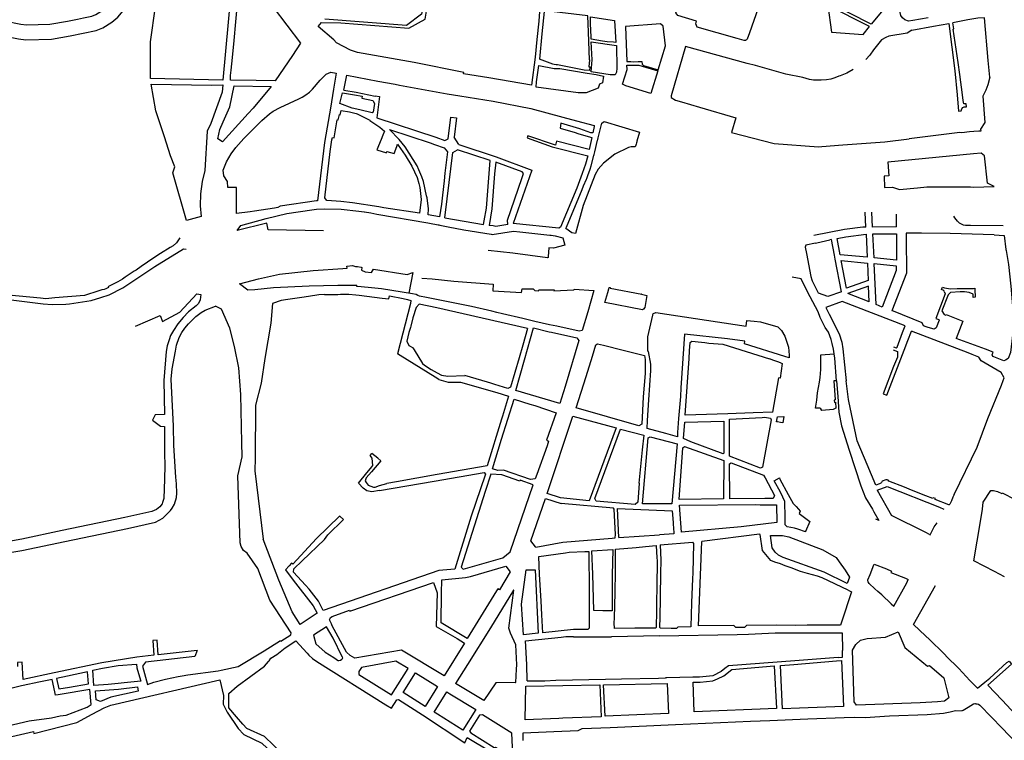
# Model space of a CAD drawing. Units: inches. Extents: x 1175780 to 1197587, y 345821 to 361998.
# Drawn here: x 1187732 to 1190363, y 352706 to 354632 of the extents above; entities that cross this region are included whole.
import ezdxf

# ---------------------------------------------------------------- set-up
doc = ezdxf.new("R2010")
doc.units = ezdxf.units.IN
doc.header["$MEASUREMENT"] = 0

msp = doc.modelspace()

# ---------------------------------------------------------------- linework, layer by layer
for points in [[(1189759.4, 354981.4), (1189754.8, 354884.7), (1189753.6, 354859.7), (1189751.8, 354803.3), (1189739.3, 354759.8), (1189682.5, 354596.9), (1189675.9, 354579.7), (1189674.5, 354578.1), (1189673, 354577), (1189671.9, 354576.6), (1189670.3, 354576.4), (1189668.4, 354576.8), (1189649.5, 354582.1), (1189542.9, 354612.1), (1189538.9, 354620.7), (1189541, 354627.9), (1189491.4, 354643.3), (1189486.1, 354650.1), (1189486.8, 354653.3), (1189462.7, 354680.9), (1189420.8, 354732.4), (1189418.9, 354730.9), (1189412.7, 354734.4), (1189273.9, 354905.3)], [(1190020.5, 354818.4), (1190108.9, 354746.1), (1190090, 354718.7), (1190007.8, 354620.1), (1189890.4, 354679.4), (1189885.8, 354711.4), (1189885.7, 354730.5), (1189889.5, 354746.2), (1189905.7, 354788.3), (1189935.5, 354783.8), (1189946, 354784), (1189953.4, 354796.1), (1189973.1, 354811.2), (1189999.5, 354845.5), (1190024.6, 354823.5), (1190020.5, 354818.4)], [(1187581.7, 354609.8), (1187729.2, 354580.8), (1187749, 354578.6), (1187817.2, 354580.2), (1187867.2, 354589), (1187937.1, 354602.8), (1187954.7, 354610.5), (1187978.3, 354625.2), (1187994.8, 354638.7), (1188018.9, 354667.2), (1188035.5, 354689.9), (1188091.8, 354762.4), (1188100.5, 354775.5), (1188111.6, 354792.3)], [(1187647.3, 354637.7), (1187735.2, 354620.3), (1187750.7, 354618.7), (1187813.2, 354620.1), (1187859.9, 354628.3), (1187887.2, 354633.7), (1187903.4, 354636.9), (1187925.1, 354641.2), (1187935.8, 354645.9), (1187954.9, 354657.8), (1187966.6, 354667.4), (1187987.4, 354691.9), (1187998.4, 354706.9), (1188005.4, 354716.4), (1188023.4, 354745.5), (1188024.7, 354766.3), (1188012, 354787.1)], [(1188611.2, 354781.5), (1188724.6, 354790), (1188772.6, 354788.8), (1188816, 354691.1), (1188806.5, 354646.7), (1188765.7, 354616.6), (1188547.5, 354633.2)], [(1190160.1, 354636.7), (1190118.6, 354629.4), (1190107.6, 354628), (1190097.8, 354631.2), (1190091, 354636.7), (1190087, 354643.3), (1190084.7, 354651.2), (1190085.1, 354656.3), (1190087.9, 354663.7), (1190107.2, 354707.6), (1190157.8, 354785.8)], [(1188275.4, 354470.5), (1188081.7, 354474.5), (1188082.1, 354573.2), (1188095, 354667.7), (1188151, 354768.1)], [(1188213.9, 354733.6), (1188296.4, 354704.1), (1188275.4, 354470.5)], [(1188414.7, 354468.5), (1188364, 354469.6), (1188296.2, 354470.1), (1188296.2, 354482.5), (1188297.9, 354497.5), (1188301.4, 354530.9), (1188305.7, 354576), (1188310.4, 354626.2), (1188315.7, 354684.6), (1188316.1, 354688), (1188324.7, 354694.6), (1188397.2, 354671.7), (1188409.6, 354665.5), (1188483.1, 354568.9), (1188461.7, 354536.7), (1188414.7, 354468.5)], [(1188530.3, 354613.5), (1188538.7, 354624.4), (1188590.9, 354623.4), (1188772.4, 354609.7), (1188815.8, 354633.1), (1188825.6, 354692.7), (1188954.9, 354687.5), (1188997.9, 354679.7), (1189008.1, 354677.9), (1189083.9, 354666), (1189121.6, 354659.5), (1189121.3, 354654.2), (1189119.3, 354628.1), (1189114.1, 354579), (1189110, 354531.9)], [(1189254.6, 354524.9), (1189252.2, 354598.4), (1189250.3, 354642.1), (1189138.1, 354655.6), (1189133.9, 354653.9), (1189127.9, 354594.2), (1189121.5, 354526.8)], [(1189986.2, 354592.5), (1190002.8, 354613.7), (1189891.7, 354669.7), (1189901.8, 354599), (1189986.2, 354592.5)], [(1189257.9, 354639.2), (1189321.8, 354630.2), (1189325, 354571), (1189319.2, 354571.7), (1189302.1, 354573), (1189290.1, 354574.9), (1189259.5, 354579.7), (1189259.3, 354585.7), (1189257.9, 354621.8), (1189257.9, 354631), (1189257.9, 354633.6), (1189257.9, 354637.7), (1189257.9, 354639.2)], [(1190265.7, 354631.2), (1190225.7, 354623.5)], [(1190324.9, 354478.7), (1190320.3, 354523.3), (1190310.2, 354636.9), (1190292.7, 354635.9), (1190265.7, 354631.2)], [(1188786.9, 354517.4), (1188756.6, 354522.8), (1188634.8, 354544.2), (1188616.3, 354550.3), (1188578.9, 354570.3), (1188571.7, 354578.6), (1188530.3, 354613.5)], [(1189398.9, 354509.9), (1189438.6, 354498.1), (1189458.2, 354561.8), (1189452.3, 354614.3), (1189444.5, 354621.3), (1189350.9, 354613.4), (1189354.8, 354520.3), (1189365.3, 354520.4), (1189373.2, 354519.7), (1189385.2, 354520.4), (1189394.6, 354520.3), (1189395.7, 354513.4), (1189398.9, 354509.9)], [(1190116.6, 354604), (1190104.1, 354596.1), (1190055.1, 354587.7), (1190047.2, 354584.5), (1190035.6, 354577.8), (1190013.9, 354551.5), (1190004.2, 354537.1), (1189993.4, 354525.5)], [(1190116.6, 354604), (1190174.6, 354614.4), (1190214.9, 354621.5)], [(1190214.9, 354621.5), (1190231, 354495.4), (1190237.3, 354430.8), (1190240.9, 354387.2)], [(1190240.9, 354387.2), (1190248.3, 354388.2), (1190249.8, 354393.8), (1190252.9, 354397), (1190256.5, 354398.8), (1190262, 354399.4), (1190261.7, 354407), (1190255.3, 354406.7), (1190253.8, 354415.7), (1190251.3, 354431.3), (1190245, 354485.3), (1190239.9, 354517.3), (1190226.4, 354607), (1190228.1, 354607.4), (1190225.7, 354623.5)], [(1189259.1, 354492.2), (1189261.9, 354524.3), (1189259.5, 354572.4)], [(1189259.5, 354572.4), (1189326.8, 354562.7), (1189328.2, 354502.8), (1189326.9, 354491.5), (1189323.6, 354484.3), (1189309.9, 354484.9), (1189259.1, 354492.2)], [(1189959.5, 354498.5), (1189942.7, 354488.9), (1189925.1, 354481.7), (1189921.7, 354480.8), (1189910.9, 354476.7), (1189900.3, 354473.1), (1189888, 354471.3), (1189874.2, 354470.6), (1189863.6, 354470.3), (1189853.2, 354470.7), (1189843.2, 354471.8), (1189825.2, 354477.1), (1189779.3, 354486.7), (1189698.6, 354509.3), (1189676.4, 354515.1), (1189511.6, 354560.5), (1189472.8, 354428.7), (1189473.6, 354424.2), (1189484.4, 354416.5), (1189500.9, 354412.2), (1189548.6, 354398.1), (1189645.6, 354369.4), (1189634.9, 354330.8), (1189748.9, 354301.1), (1189867.3, 354292.2), (1189875.4, 354292.8), (1189932.1, 354297.2), (1189957.2, 354299.5)], [(1189110, 354531.9), (1189099.7, 354456.7)], [(1189254.6, 354524.9), (1189253, 354506.1), (1189256, 354505.8), (1189255.9, 354504.8), (1189255.2, 354496.1), (1189241.2, 354497.3), (1189169.9, 354511.2), (1189165.7, 354511.5), (1189160.8, 354512.2), (1189157.2, 354513), (1189121.5, 354526.8)], [(1189099.7, 354456.7), (1188985.9, 354476.3), (1188918.7, 354487.3), (1188919, 354490.5), (1188786.9, 354517.4)], [(1189224.5, 354436.8), (1189112.9, 354451.9), (1189113.4, 354465.6), (1189119.5, 354509.4), (1189160.6, 354501.7), (1189175.7, 354501.8), (1189248.5, 354488.9), (1189273, 354485.1)], [(1189343.6, 354459.5), (1189355.7, 354498.7), (1189355.2, 354510.3), (1189387.2, 354510.3), (1189437.7, 354495.2), (1189419.2, 354435), (1189352.4, 354455.3), (1189343.6, 354459.5)], [(1188528.5, 354148.1), (1188525.4, 354147.5), (1188428.7, 354133.9), (1188421.9, 354129.8), (1188413.5, 354128.1), (1188360.3, 354120.6), (1188348.4, 354118.4), (1188311.8, 354114.3), (1188311.4, 354183.4), (1188288.3, 354183.3), (1188287.8, 354199.2), (1188277.9, 354214.8), (1188276.3, 354229.6), (1188284.8, 354252.3), (1188297.8, 354273.8), (1188309.7, 354290.1), (1188331.4, 354314.3), (1188379.1, 354362.7), (1188400, 354380), (1188410.2, 354387.4), (1188428.3, 354397.1), (1188478.4, 354420.7), (1188487.2, 354425.2), (1188497.5, 354431.3), (1188507.2, 354438.6), (1188513.7, 354445.2), (1188514.6, 354446.4), (1188535.5, 354470.7), (1188551.8, 354486), (1188564, 354491.7), (1188578, 354488.8), (1188575.4, 354473.2), (1188571, 354446.6), (1188562.7, 354395.2), (1188554.1, 354344.4), (1188546.8, 354303.9), (1188528.5, 354148.1)], [(1188598.3, 354444), (1188606.9, 354483.4), (1188689.3, 354467.8), (1188736.1, 354459.6), (1188747.4, 354457), (1188845, 354438.8), (1188874.6, 354433.7)], [(1189273, 354485.1), (1189292.4, 354481), (1189289.5, 354463), (1189281.9, 354459.6), (1189278, 354449.3), (1189245.8, 354436.5), (1189224.5, 354436.8)], [(1190324.9, 354478.7), (1190324.9, 354478.7), (1190319.5, 354457.6), (1190314.2, 354443.7), (1190306, 354427.7), (1190311.8, 354357.6), (1190299.8, 354339.1), (1190300.5, 354334.4)], [(1188178.6, 354095), (1188142, 354222.3), (1188147, 354239), (1188135.2, 354268.2), (1188119.1, 354318.9), (1188096.1, 354388.1), (1188083.6, 354460.1), (1188246, 354457.3), (1188274.9, 354458.2)], [(1188274.9, 354458.2), (1188273.8, 354438.4), (1188242.8, 354354.8), (1188233.2, 354334), (1188227.2, 354229.3), (1188219.7, 354199.3), (1188215.3, 354166.2), (1188214.8, 354134.6), (1188217.6, 354105.7), (1188178.6, 354095)], [(1188267.4, 354338.7), (1188276.2, 354359.1), (1188294.1, 354399.4), (1188305.8, 354455.4), (1188404.4, 354453.4), (1188356.2, 354395.9), (1188343.3, 354380.9), (1188274.2, 354305.6), (1188261.7, 354313.3), (1188267.4, 354338.7)], [(1188598.3, 354444), (1188631.5, 354438.2), (1188682.4, 354428), (1188682.5, 354428.9), (1188694.1, 354427), (1188686.4, 354369.6), (1188844.8, 354318.2), (1188844.7, 354317.6), (1188868.9, 354309.5), (1188877.7, 354314), (1188884.7, 354371.6), (1188899.7, 354369.4), (1188893.4, 354317.8)], [(1188620.9, 354395.6), (1188587.7, 354408), (1188594.8, 354436.1)], [(1188594.8, 354436.1), (1188627.2, 354430.9), (1188647.9, 354427.5), (1188646.9, 354421.9), (1188676, 354416.3)], [(1188676, 354416.3), (1188680.4, 354408.2), (1188677.2, 354385.1), (1188674.2, 354383.2), (1188641.3, 354390.7), (1188620.9, 354395.6)], [(1188874.6, 354433.7), (1188908.4, 354428.5), (1188997.7, 354414.5), (1189098, 354394.6), (1189183.5, 354371.5), (1189220.1, 354361.9), (1189267.9, 354348.8), (1189267.4, 354346.8)], [(1188568.2, 354316.9), (1188572.7, 354316.2), (1188581.1, 354364.4), (1188583.6, 354364.1), (1188586.8, 354378.5), (1188589.2, 354378.1), (1188591.6, 354389.4), (1188614.1, 354385.5)], [(1188614.1, 354385.5), (1188631.5, 354381.5), (1188633.9, 354380.4), (1188667.9, 354363.4), (1188667.9, 354363), (1188689.4, 354348.6)], [(1188689.4, 354348.6), (1188694.8, 354345), (1188707.1, 354334.3), (1188703.1, 354323), (1188698.4, 354312), (1188687.2, 354284.5), (1188712.6, 354276.4), (1188713.8, 354280), (1188732.9, 354274.2), (1188739.9, 354293.3), (1188742, 354299.2)], [(1188720.2, 354338.7), (1188829.6, 354303.2), (1188840.8, 354298.6), (1188866.9, 354289.2)], [(1188823.7, 354110.4), (1188824.8, 354126.6), (1188821.1, 354155.7), (1188819.4, 354161.6), (1188811.5, 354199.7), (1188806.6, 354211.9), (1188799.2, 354230.3), (1188794.7, 354241.6), (1188762.2, 354292.4), (1188746.2, 354312.2), (1188720.2, 354338.7)], [(1189267.4, 354346.8), (1189263.7, 354329.6), (1189258.8, 354329.3), (1189229, 354340), (1189178.4, 354355.7), (1189176.7, 354342.3), (1189216.4, 354330.4), (1189223.6, 354328.1), (1189257.6, 354317.7), (1189260.9, 354317)], [(1189239.4, 354187.7), (1189246.7, 354206), (1189247.5, 354207.8), (1189250.7, 354215.8), (1189256.7, 354232.7), (1189259.7, 354241), (1189266.9, 354269), (1189267.6, 354271.9), (1189268.3, 354275), (1189269.3, 354278.8), (1189276.8, 354310.1), (1189277.3, 354312.1), (1189278.2, 354315.9), (1189286.2, 354347.9), (1189288.2, 354355.8), (1189294.3, 354359.5), (1189388.8, 354331.8), (1189381.9, 354307.6), (1189381.2, 354305.4), (1189380.4, 354302.5), (1189379.4, 354299), (1189378, 354294.2)], [(1190300.5, 354334.4), (1190295.1, 354333.8), (1190282.4, 354333.4), (1190270.4, 354332.1)], [(1188800.7, 354114.6), (1188705.9, 354129.3), (1188692.4, 354131.7), (1188621.5, 354142.9), (1188590.5, 354146.3), (1188553, 354149), (1188549.5, 354153.2), (1188548.2, 354155.5), (1188562.2, 354279.6), (1188566.8, 354310.7), (1188568.2, 354316.9)], [(1188905.8, 354298.2), (1188893.4, 354317.8)], [(1189254, 354285.3), (1189166.9, 354307.4), (1189163.8, 354296.3), (1189090, 354321.8), (1189088.1, 354316.5), (1189155.5, 354291.8), (1189250.2, 354268.1), (1189244.4, 354245.7), (1189235.6, 354221.2)], [(1189260.9, 354317), (1189254, 354285.3)], [(1189957.2, 354299.5), (1190044, 354305.6), (1190109.5, 354313.2)], [(1190270.4, 354332.1), (1190249.9, 354329.8), (1190244.4, 354330.1), (1190109.5, 354313.2)], [(1188742, 354299.2), (1188744, 354297), (1188762.4, 354270.3), (1188780.6, 354240.2), (1188794.2, 354210), (1188799.3, 354194.3), (1188802.1, 354183.7), (1188804.8, 354151.2), (1188800.7, 354114.6)], [(1188866.9, 354289.2), (1188875.5, 354278.7), (1188868.8, 354222.1), (1188866.4, 354201.2), (1188862.2, 354163), (1188859.4, 354138.7), (1188854.4, 354104.8)], [(1188868.9, 354102.6), (1188874.8, 354153.5), (1188890.1, 354277), (1188902.1, 354284.1)], [(1188989.7, 354255.9), (1188902.1, 354284.1)], [(1188905.8, 354298.2), (1189005.2, 354265.7)], [(1189378, 354294.2), (1189377.4, 354292.2), (1189366.2, 354291.9), (1189359, 354290.4), (1189322.9, 354273), (1189292.1, 354248.7), (1189277.9, 354232.2), (1189270.4, 354218), (1189238.2, 354135.5)], [(1188971.5, 354084.7), (1188973.8, 354094.7), (1188979.4, 354128.1), (1188989.7, 354255.9)], [(1189005.2, 354265.7), (1189101.1, 354229.8), (1189051.2, 354087)], [(1190336.3, 354185.8), (1190318.9, 354194.9), (1190310.8, 354268.5), (1190301.7, 354275.4), (1190280.8, 354273.6), (1190052.6, 354251.1)], [(1189004.6, 354251.3), (1189001.5, 354220), (1188994.5, 354126.8), (1188987.1, 354082.2)], [(1189036.7, 354084.8), (1189035.8, 354095.9), (1189074.1, 354207.5), (1189078.3, 354220.8), (1189074.8, 354225.5), (1189004.6, 354251.3)], [(1190052.6, 354251.1), (1190055.2, 354214.7), (1190042.3, 354213.4), (1190043.3, 354183.7)], [(1189235.7, 354221.2), (1189221.3, 354182), (1189177.5, 354077.6), (1189172.7, 354074.6), (1189051.4, 354087)], [(1189238.2, 354135.5), (1189217.2, 354060.5), (1189207.6, 354062.7), (1189191.7, 354073.6), (1189193.3, 354077.5), (1189235.5, 354178.4), (1189239.4, 354187.7)], [(1190043.3, 354183.7), (1190064.3, 354184.7), (1190083.1, 354178), (1190131.9, 354183), (1190156.6, 354185.2), (1190272.8, 354184.9), (1190281, 354184.8), (1190336.3, 354185.8)], [(1188543.9, 354067.9), (1188396.5, 354070.5), (1188392.9, 354088.4), (1188313.4, 354068.5), (1188323.2, 354081.6), (1188391.2, 354100.7), (1188445.9, 354114.4), (1188513, 354124), (1188525.3, 354125.8), (1188547.5, 354126.9), (1188591.1, 354125.3)], [(1188591.1, 354125.3), (1188638.4, 354119.9), (1188653, 354118.9), (1188654.1, 354118.8), (1188670.9, 354116.1), (1188686.4, 354112.5)], [(1188686.4, 354112.5), (1188823, 354089.1), (1188827.5, 354088.3), (1188850.9, 354083.8), (1188852.5, 354083.6), (1188855.3, 354083.1), (1188868.8, 354079.9), (1188877.6, 354078.2), (1188919.3, 354070.5), (1188919.3, 354070.8), (1188992.5, 354058.7), (1188994.9, 354058)], [(1188854.4, 354104.8), (1188823.7, 354110.4)], [(1188868.9, 354102.6), (1188971.5, 354084.7)], [(1189993.4, 354077.7), (1189991.6, 354117.4)], [(1190011.5, 354077.8), (1190009.7, 354117.6)], [(1190075.4, 354078.4), (1190075.2, 354111.8)], [(1190360.4, 354081), (1190273, 354081.9), (1190259.3, 354081.9), (1190254.2, 354083.2), (1190248.8, 354085.5), (1190243.7, 354088.5), (1190238.3, 354093.2), (1190234.5, 354097.7), (1190231.6, 354102.4), (1190228.3, 354106.5)], [(1189036.7, 354084.8), (1189004.4, 354079.7), (1188997.9, 354080.7), (1188987.1, 354082.2)], [(1189993.4, 354077.7), (1189985.7, 354077.6), (1189936.4, 354071.3), (1189854.4, 354055.6)], [(1190075.4, 354078.4), (1190011.5, 354077.8)], [(1188160.2, 354049.3), (1188151.2, 354035.7)], [(1188994.9, 354058), (1189051.9, 354066.9), (1189068.8, 354065.1)], [(1189068.8, 354065.1), (1189148.8, 354056.2), (1189152.4, 354055.7), (1189163.1, 354054.1), (1189184, 354049), (1189186.5, 354039.5), (1189189.1, 354029.8), (1189158.6, 354021.5), (1189146.1, 354022.3)], [(1189997.1, 353996.9), (1189924.8, 354003.7), (1189916.6, 354047), (1189939.8, 354051.3), (1189994.3, 354058.6), (1189997.1, 353996.9)], [(1190075.7, 354059.7), (1190075.2, 353989.5), (1190015.3, 353995.2), (1190012.4, 354059.3), (1190075.7, 354059.7)], [(1190336.5, 354056.7), (1190218.7, 354060.8), (1190142.3, 354061.6), (1190135.9, 354061.5), (1190133.2, 354061.5), (1190125.4, 354061.4), (1190101.1, 354061.3), (1190101.2, 354048.8), (1190101.8, 353954.3), (1190063, 353854.1)], [(1190336.5, 354056.7), (1190363.3, 354055), (1190367.5, 354017.4), (1190368.8, 354014.9), (1190374.9, 353978), (1190381.1, 353920.2), (1190384.6, 353877.6), (1190386.5, 353855.5), (1190386.8, 353836.4), (1190385.9, 353813.7), (1190385.8, 353795.8), (1190379.9, 353742.8), (1190373.7, 353726.1), (1190366.6, 353722.1), (1190362.2, 353720.6), (1190335, 353731), (1190333.1, 353732.1), (1190330.7, 353736.6), (1190333.3, 353743.8), (1190313.3, 353751.1)], [(1188151.2, 354035.7), (1188142.8, 354027.6), (1188134.7, 354022.9), (1188109, 354006.7), (1188090.6, 353995.2), (1188057.5, 353972.8), (1188056.8, 353972.6), (1188043.5, 353962.7), (1188038.2, 353959.6), (1188019.9, 353947), (1188014.7, 353943.5), (1188007.1, 353938.2), (1187994.6, 353931.8), (1187969.9, 353919.1), (1187969.1, 353917.7), (1187969.6, 353915.8), (1187962.8, 353913.1), (1187958, 353911.3), (1187952.4, 353909.6), (1187944, 353907), (1187905.4, 353894.8), (1187826.1, 353888.2), (1187802.1, 353886.2), (1187788.4, 353887.5), (1187702.3, 353895.7)], [(1187971.4, 353897), (1188008.5, 353915.5), (1188093.2, 353972.3), (1188170.2, 354019.6), (1188177.4, 354018.6)], [(1189146.1, 354022.3), (1189144.7, 353999.1), (1189144.3, 353996.2), (1189143.2, 353995.7), (1189049.9, 354007.7), (1188984.1, 354015.5)], [(1189858.5, 354034.3), (1189832.9, 354029.1), (1189831.3, 354023.7)], [(1189831.3, 354023.7), (1189834.5, 354007.1), (1189846.3, 353945.8), (1189849.3, 353936.8), (1189850, 353934.9)], [(1189858.5, 354034.3), (1189862.9, 354035.5), (1189897, 354043.3)], [(1189928.2, 353904.6), (1189911.6, 353992.4), (1189909.6, 354002.7), (1189901.8, 354044.2), (1189897, 354043.3)], [(1188800.8, 353892.9), (1188795.9, 353894.6), (1188791.9, 353897.3), (1188782.4, 353899.5), (1188699.5, 353913), (1188663.8, 353916), (1188634.9, 353918.6), (1188633.2, 353918.6), (1188633.4, 353921.4), (1188582.2, 353921.5), (1188505.6, 353919.8), (1188410.3, 353915), (1188360.9, 353910.3), (1188341.8, 353908.8), (1188320.2, 353926.4), (1188370.9, 353939.8), (1188426.6, 353952), (1188516.7, 353961.3), (1188595.7, 353967.1), (1188607.3, 353967.9)], [(1188607.2, 353967.8), (1188606.3, 353973.7), (1188621.7, 353974.6), (1188629.7, 353972.6), (1188635, 353972), (1188645.2, 353970.9), (1188646.9, 353969.5), (1188646.1, 353962.8), (1188655.6, 353958.4), (1188672.5, 353956), (1188678.2, 353965.2), (1188767.9, 353951.4), (1188783.4, 353956.6), (1188772.5, 353901.1)], [(1189999.9, 353935.2), (1189941.6, 353914.5), (1189927.7, 353988.3), (1189997.8, 353981.7), (1189999.9, 353935.2)], [(1190021.1, 353870.4), (1190016.1, 353980), (1190074.8, 353974.5), (1190074.7, 353961.9), (1190037.1, 353864.1)], [(1188806.9, 353941.6), (1188835, 353939), (1188892.8, 353933.6), (1188997.6, 353924.9), (1188996.9, 353906.9), (1189072.9, 353903.2), (1189074.7, 353912.3), (1189104.6, 353912.9), (1189109.1, 353907.9), (1189118.9, 353907.2), (1189119.3, 353910.1), (1189160.3, 353910.2), (1189160, 353907.7), (1189213.5, 353910.1), (1189213.8, 353911.6), (1189266.7, 353908.3)], [(1189827, 353926.3), (1189820.9, 353939.1), (1189796.7, 353944.3)], [(1189404, 353868.4), (1189403.1, 353863.1), (1189399.6, 353857.9), (1189396.6, 353856.7), (1189296.4, 353876.2), (1189304.1, 353902.7), (1189306.8, 353912.6), (1189307.8, 353916.5), (1189310.3, 353915.9)], [(1189310.3, 353915.9), (1189310.4, 353914.9), (1189394.5, 353898.8), (1189394.3, 353898.2)], [(1189881.4, 353816.7), (1189880.4, 353818.1), (1189871.2, 353836.3), (1189865.9, 353851), (1189837.1, 353904.8), (1189820.9, 353939.1)], [(1189867.3, 353901.2), (1189850, 353934.9)], [(1190002.6, 353877.6), (1190000.7, 353919.7), (1189945.4, 353899.8)], [(1190202.7, 353905.9), (1190201.4, 353908.4), (1190195.5, 353910.7), (1190198.2, 353917.4), (1190203.3, 353915.3), (1190219.6, 353912.8), (1190237.1, 353913.4), (1190280.7, 353914), (1190284.3, 353914.2), (1190284.5, 353910.6), (1190285.6, 353890), (1190280.6, 353889.8), (1190279.9, 353898.6), (1190269.2, 353903), (1190256.7, 353904.5), (1190245.8, 353904.7), (1190219.7, 353902.5)], [(1187702.9, 353883.8), (1187780.7, 353874.4), (1187794.8, 353873), (1187818.9, 353871.1), (1187856.1, 353872.1), (1187865.2, 353872.6), (1187923.4, 353881.5), (1187949.7, 353889.7), (1187971.4, 353897)], [(1188041.8, 353813.2), (1188107.9, 353841.6), (1188114.4, 353825.4), (1188160.6, 353849.9), (1188205.6, 353899.4), (1188216.7, 353897.4), (1188214.8, 353882.9), (1188210.2, 353873.7), (1188203.7, 353867.4), (1188183.7, 353851.1), (1188168.9, 353835.9), (1188155, 353819.2), (1188143.2, 353801.3), (1188135.6, 353787.8), (1188131.7, 353776.8), (1188126.9, 353760.6), (1188123.5, 353744.8), (1188117.5, 353667.9), (1188119.3, 353576.7), (1188094.7, 353576)], [(1188546.6, 353897.3), (1188531.8, 353896.2), (1188526.1, 353895.5), (1188492.7, 353890), (1188442.5, 353883.1), (1188431.8, 353881.9)], [(1188546.6, 353897.3), (1188569.4, 353897.7), (1188579.6, 353897.8), (1188582.7, 353897.9), (1188589.6, 353898.2), (1188596.3, 353898.5), (1188604.7, 353898.5), (1188612, 353898.3), (1188630.4, 353897), (1188639.2, 353896.1), (1188701.3, 353888.1), (1188719.2, 353885.6), (1188720.9, 353893.7), (1188756.9, 353886.4), (1188769.1, 353883.8), (1188777.8, 353881.8), (1188776.4, 353873.2), (1188741.8, 353739.3)], [(1188939.6, 353865.9), (1188819.9, 353889.2), (1188800.8, 353892.9)], [(1189266.7, 353908.3), (1189250.4, 353851.6)], [(1189394.3, 353898.2), (1189408.5, 353895.3), (1189404, 353868.4)], [(1189928.2, 353904.6), (1189892.2, 353891.8), (1189867.3, 353901.2)], [(1190002.6, 353877.5), (1189945.4, 353899.8)], [(1190202.7, 353905.9), (1190205.5, 353899.5), (1190180.1, 353833.7), (1190188.5, 353830.5), (1190189.3, 353828.5), (1190181.7, 353808.8), (1190176, 353805.2), (1190159.7, 353809.2)], [(1190219.7, 353902.5), (1190213.1, 353896.5), (1190196.5, 353854), (1190202.8, 353843.7), (1190207.4, 353842)], [(1187625.2, 353195), (1187738.1, 353213.5), (1187853.1, 353237.5), (1188020.7, 353272.3), (1188095.2, 353289.3), (1188114.6, 353299.8), (1188124.3, 353309.1), (1188131, 353315.5), (1188135, 353320.1), (1188140, 353326.6), (1188145.8, 353337.3), (1188148.1, 353343.1), (1188149.9, 353348.8), (1188151.2, 353354.8), (1188152.6, 353366.9), (1188151.5, 353391.4), (1188149.9, 353409.6), (1188144.7, 353493.9), (1188143.8, 353545.7), (1188137.5, 353671.1), (1188139.7, 353699), (1188148.7, 353745.7), (1188151.9, 353762.5), (1188158.9, 353782.2), (1188165.9, 353796.2), (1188173.9, 353807.7), (1188183.2, 353818.9), (1188193, 353829.3), (1188203.3, 353838.4), (1188217.5, 353849.1), (1188228.2, 353856), (1188255.3, 353866.6)], [(1188368.9, 353165.6), (1188340.2, 353205.8), (1188330.1, 353213.4), (1188323.9, 353223.7), (1188321.9, 353233.5), (1188315, 353413.1), (1188327, 353463.8), (1188326, 353501.9), (1188323.7, 353630.2), (1188318, 353701.8), (1188306.8, 353758.7), (1188294.2, 353807.2), (1188271.4, 353858.4), (1188255.3, 353866.6)], [(1188431.8, 353881.9), (1188430.8, 353881.9), (1188408.3, 353873.3), (1188403.5, 353821.1), (1188387.6, 353726.5), (1188377.5, 353660.2), (1188362.6, 353601.9), (1188362.1, 353460.5), (1188360.5, 353426), (1188383.1, 353243.2)], [(1189089.3, 353806.8), (1188847.4, 353861.8), (1188800.1, 353872), (1188792, 353863.1), (1188783.3, 353834.9), (1188777.4, 353812.8), (1188776.5, 353809.2), (1188772.6, 353795.9), (1188767.1, 353772.5), (1188772.2, 353761.4), (1188775.9, 353759.1), (1188782.3, 353755.7), (1188784.6, 353752.3), (1188786.5, 353749.4), (1188808.6, 353713.4), (1188814, 353709), (1188831.7, 353696.8), (1188847.6, 353687.9), (1188859.8, 353682.3), (1188876.8, 353679.3)], [(1189108.7, 353825.6), (1189076.9, 353833.2), (1189022.8, 353846.1), (1189007.2, 353849.8), (1188994, 353852.9), (1188939.6, 353865.9)], [(1190091.2, 353795.7), (1190098.2, 353813.6), (1189930.2, 353878.8), (1189886.4, 353863.2)], [(1189886.4, 353863.2), (1189895.7, 353845.1), (1189922.4, 353792.2), (1189929.4, 353770.4), (1189932, 353751.9), (1189940.5, 353666.9)], [(1190037.1, 353864.1), (1190021.1, 353870.4)], [(1189250.4, 353851.6), (1189235.6, 353801.2), (1189227.6, 353799.4), (1189167.6, 353812.6), (1189148.5, 353816.1), (1189108.7, 353825.6)], [(1189413.1, 353745.4), (1189411.1, 353745.9), (1189411, 353753.1), (1189410.8, 353784.2), (1189424.1, 353842.6), (1189425.5, 353846.5), (1189426.2, 353846.8)], [(1189426.2, 353846.8), (1189432, 353849.3), (1189673.8, 353813.1)], [(1190147.3, 353814.2), (1190144.1, 353821.8), (1190066.9, 353852.6), (1190063, 353854.1)], [(1190207.4, 353842), (1190208.2, 353844.2), (1190252.8, 353826.7), (1190235.1, 353780)], [(1189105.3, 353808.5), (1189146.9, 353797.9), (1189153.1, 353796.6), (1189221.2, 353781.5), (1189226.7, 353774.2), (1189190.4, 353651.7), (1189185.7, 353637), (1189179.6, 353617.9), (1189176.9, 353609.3), (1189175.9, 353605.9), (1189058.1, 353640.8), (1189081, 353722.9), (1189105.3, 353808.5)], [(1189673.8, 353813.1), (1189675.7, 353828.2), (1189695.4, 353826.1), (1189711.7, 353824.7), (1189758.4, 353811.3), (1189768.5, 353801.1), (1189776.9, 353785.9), (1189786.5, 353756.8), (1189788.5, 353735.2), (1189788.6, 353728.5), (1189777.1, 353732)], [(1189914.9, 353666.9), (1189910.6, 353727), (1189909, 353739.4), (1189907, 353751.6), (1189903.5, 353766.8), (1189900.4, 353777.5), (1189893.4, 353797.2), (1189884.4, 353809.7), (1189881.4, 353816.7)], [(1190066.9, 353757.9), (1190074.5, 353755.1), (1190077.5, 353756.4), (1190091.2, 353795.7), (1190098.2, 353813.6)], [(1190159.7, 353809.2), (1190154.7, 353811.2), (1190147.3, 353814.2)], [(1189089.3, 353806.8), (1189076.6, 353761.8), (1189067, 353728.2), (1189044, 353650.1), (1189036.4, 353646.7), (1189002.5, 353657), (1188991.2, 353660.2), (1188982.5, 353662.8), (1188921.5, 353680.7)], [(1189777.1, 353732), (1189669.1, 353765.5), (1189670.2, 353772.8), (1189624.1, 353779.4), (1189509.2, 353791.3), (1189499.3, 353648.5), (1189498.4, 353624.7), (1189492.8, 353566), (1189490.4, 353528.6), (1189489.9, 353517.4), (1189459, 353525.8), (1189409.1, 353539.5), (1189410.4, 353560.4), (1189413.8, 353616), (1189418.8, 353694.2), (1189418.6, 353711.3), (1189413.1, 353745.4)], [(1190049.1, 353628.2), (1190096, 353748.4), (1190105.3, 353774.6), (1190115, 353799.8)], [(1190301.8, 353719.9), (1190295.6, 353730.2), (1190277.4, 353737.5), (1190266.8, 353741.5), (1190115, 353799.8)], [(1189262.9, 353733), (1189271.7, 353763.2), (1189276.4, 353765.9), (1189292.7, 353761.8), (1189344.9, 353749), (1189402.3, 353734.5), (1189403.5, 353723.5), (1189404, 353693.4), (1189403.6, 353688.3), (1189403.4, 353686.3), (1189398.8, 353624), (1189394.8, 353551.1), (1189386.5, 353546.5)], [(1189744.6, 353582.7), (1189692.2, 353581), (1189624.9, 353578.9), (1189510.8, 353574.8), (1189521.1, 353726.4), (1189522.3, 353746.6), (1189524, 353769), (1189528.6, 353772.8), (1189554.4, 353770), (1189562.8, 353769), (1189573.5, 353767.9), (1189611.5, 353764.7), (1189736.1, 353725.2)], [(1190313.3, 353751.1), (1190264.4, 353769.1), (1190235.1, 353780)], [(1188852.2, 353670.4), (1188842.7, 353676.5), (1188749.2, 353734.6), (1188741.8, 353739.3)], [(1189386.5, 353546.5), (1189219.2, 353594.8), (1189245.9, 353678.4), (1189262.9, 353733)], [(1189914.9, 353666.9), (1189908.2, 353666.4), (1189911.8, 353615.6), (1189909, 353615.5), (1189909.5, 353609.3), (1189912.2, 353609.5), (1189913.2, 353594.1), (1189905.8, 353590.5), (1189875.6, 353587.7), (1189872.8, 353592.2), (1189870.3, 353593.7), (1189859.3, 353594.1), (1189862.1, 353615.4), (1189864.6, 353634.5), (1189869.3, 353663.2), (1189870, 353663.3), (1189871.2, 353675.6), (1189873.2, 353697.5), (1189873.1, 353736.5), (1189909, 353739.4)], [(1190066.5, 353749.4), (1190078.2, 353745), (1190078.4, 353730.2), (1190067.7, 353704.9), (1190039.3, 353632)], [(1189767.1, 353714.2), (1189760.7, 353716.4), (1189747.6, 353721.1), (1189736.1, 353725.2)], [(1189767.1, 353714.2), (1189770, 353713.2), (1189764.2, 353674), (1189761.1, 353674.6)], [(1190229.3, 353362.8), (1190290.7, 353489.6), (1190319.5, 353566.3), (1190355.8, 353655.1), (1190360.6, 353667.8), (1190362.9, 353674.6), (1190355.3, 353688.9), (1190301.8, 353719.9)], [(1188876.8, 353679.3), (1188921.5, 353680.7)], [(1188852.2, 353670.4), (1188877.7, 353662.9), (1188910.4, 353663.5)], [(1188910.4, 353663.5), (1189007.1, 353635.5), (1189038.7, 353625.6), (1189022.5, 353572.5), (1189019.6, 353564.3)], [(1189744.6, 353582.7), (1189761.1, 353674.6)], [(1189914.9, 353666.9), (1189918.2, 353624.5), (1189921.4, 353583.2), (1189928.8, 353546.7), (1189948.7, 353481.5), (1189980.1, 353386.1), (1189992.9, 353354.2), (1190010.8, 353323.7), (1190015.2, 353316.3), (1190028.1, 353293.6)], [(1189997, 353442.9), (1189970, 353506.3), (1189948, 353612.2), (1189946.8, 353616.5), (1189940.5, 353666.9)], [(1190039.3, 353632), (1190049.1, 353628.2)], [(1189053.6, 353618), (1189095.2, 353604.8), (1189109.1, 353600.7), (1189166.2, 353580.9), (1189139.7, 353508.2), (1189145.8, 353505.9), (1189143.8, 353499.5), (1189141.6, 353493.4), (1189114.3, 353416.4), (1189110.1, 353404.7), (1189097.8, 353402.8), (1189025.6, 353428.2), (1189009.9, 353427), (1188995.5, 353431.8), (1189020.1, 353510.6), (1189053.6, 353618)], [(1188094.7, 353576), (1188087.3, 353561.7)], [(1189210.7, 353572.8), (1189325.9, 353541.1), (1189254.1, 353346.5), (1189177.9, 353354), (1189141.8, 353365.9), (1189210.7, 353572.8)], [(1189757.5, 353556.9), (1189755.1, 353557.2), (1189757.6, 353570.8), (1189774.6, 353571.4)], [(1189774.6, 353571.4), (1189771.6, 353554.6), (1189765.7, 353555.3), (1189757.5, 353556.9)], [(1188087.3, 353561.7), (1188108.9, 353545.2), (1188119.8, 353544.8), (1188119, 353468.2), (1188120.4, 353445.2)], [(1189019.6, 353564.3), (1188981.4, 353439.7), (1188848.1, 353416.2), (1188739.3, 353397.1), (1188713.3, 353392.7)], [(1189506.3, 353513.1), (1189509.8, 353556), (1189614.1, 353559.2), (1189614.1, 353552), (1189614.2, 353473.9), (1189611.9, 353471.9), (1189526, 353503.9), (1189506.3, 353513.1)], [(1189740.7, 353562.9), (1189717.5, 353436.3), (1189712.3, 353433.3), (1189629.1, 353465.1), (1189628.9, 353528.7), (1189629, 353564.7)], [(1189629, 353564.7), (1189716.2, 353569), (1189722.4, 353569.3)], [(1189722.4, 353569.3), (1189738.5, 353567), (1189740.7, 353562.9)], [(1189338.1, 353537.8), (1189400.1, 353521.7), (1189395.7, 353482.2), (1189395.1, 353473.1), (1189387.2, 353393.5), (1189388.1, 353393.4), (1189383.8, 353342.5), (1189377.1, 353336.2), (1189272.8, 353345.3), (1189269.5, 353352.5), (1189338.1, 353537.8)], [(1189474.7, 353337.8), (1189421.5, 353338.3), (1189396.9, 353338.5), (1189411.7, 353514.3), (1189417.3, 353517), (1189489.1, 353498.3), (1189474.7, 353337.8)], [(1188694.1, 353373.4), (1188673.4, 353369.8), (1188659.8, 353373.1), (1188650.6, 353379.6), (1188637.4, 353393.6), (1188641, 353397.5), (1188656.4, 353416.4), (1188673.4, 353436.7), (1188676.2, 353440.6), (1188674.7, 353459.9), (1188668.9, 353467.4), (1188673.8, 353472.8)], [(1188697.7, 353453.4), (1188689.8, 353459.8), (1188673.8, 353472.8)], [(1189504.8, 353488.1), (1189509, 353491), (1189614.2, 353453.5), (1189613.5, 353351.3), (1189494.3, 353349.6), (1189504.8, 353488.1)], [(1188120.4, 353445.2), (1188120.4, 353440.7), (1188119.6, 353404.3), (1188117.2, 353352.5), (1188113.9, 353341.2), (1188113.2, 353338), (1188107.1, 353330.1), (1188097.9, 353323.3), (1188085.6, 353317.8), (1188013.8, 353301.7), (1187845.9, 353266.9), (1187738.3, 353243.8), (1187622.9, 353223.2)], [(1188697.7, 353453.4), (1188672.9, 353423.9), (1188658.6, 353407.3), (1188655.7, 353399.6), (1188658.5, 353395.2)], [(1189724.1, 353407.1), (1189749.5, 353360), (1189745.4, 353351.9), (1189723.8, 353352), (1189630.3, 353351.1), (1189629.3, 353444.6), (1189633.2, 353447.7), (1189720.1, 353415), (1189724.1, 353407.1)], [(1190229.3, 353362.8), (1190225.9, 353355.6), (1190222.7, 353346), (1190218.2, 353337.5), (1190216.8, 353336), (1190215.8, 353335.4), (1190214.8, 353335.1), (1190178.3, 353349.8), (1190179.2, 353352), (1190173.1, 353354.4), (1190173.1, 353354.3), (1190172.2, 353352.1), (1190153.8, 353359.5), (1190115.6, 353374.7), (1190096.3, 353382.4), (1190054.8, 353398.9), (1190053.3, 353401.5), (1190050.5, 353402.6), (1190047, 353402.6), (1190037.2, 353398.9), (1190034.9, 353394.9), (1190033.2, 353393.4), (1190029.8, 353391.5), (1190020.5, 353387.8), (1189997, 353442.9)], [(1188694.1, 353373.4), (1188840.4, 353398.4), (1188973.2, 353421.8), (1188976.7, 353417.3), (1188976.1, 353414.8), (1188938.7, 353305.4), (1188894.9, 353163.7), (1188852.7, 353159.5), (1188543.1, 353053.3), (1188530.6, 353077.7), (1188505.8, 353110.1), (1188496, 353120.8), (1188464.1, 353155.8), (1188465.2, 353164.2), (1188487.7, 353185.7), (1188546.9, 353243), (1188555.8, 353254.8), (1188598.1, 353296.1)], [(1188991.3, 353417.1), (1188976.6, 353371.1), (1188912.2, 353168.6), (1188917.6, 353163.4), (1189023.3, 353193.5), (1189042.9, 353210.2), (1189104.6, 353389.2)], [(1189104.6, 353389.2), (1189070, 353401), (1189069.1, 353398.4), (1189020.4, 353415.3), (1188991.3, 353417.1)], [(1188658.5, 353395.2), (1188663.3, 353387.7), (1188677.6, 353382.2), (1188682.2, 353382.9), (1188693.7, 353387.4), (1188713.3, 353392.7)], [(1189748.7, 353399.9), (1189762.6, 353407.7), (1189763.2, 353404.1), (1189785.5, 353363.3), (1189798.9, 353339.3), (1189807.3, 353330.8), (1189813.8, 353324.2), (1189817.5, 353318.2), (1189815.2, 353312.3), (1189843.5, 353291.1), (1189832.6, 353263.7), (1189832.4, 353263.2)], [(1189777.9, 353281.8), (1189777.9, 353301.4), (1189776.8, 353344.4), (1189771.2, 353355.6), (1189765.2, 353369.2), (1189748.7, 353399.9)], [(1190023.8, 353374.5), (1190050.3, 353384.6), (1190190.1, 353328.8)], [(1190023.8, 353374.5), (1190062.4, 353307.2)], [(1190363.9, 353143.2), (1190337.2, 353156.8), (1190281.8, 353185.3), (1190299.6, 353290.5), (1190304.9, 353323.8), (1190307.3, 353342.5), (1190327.7, 353374), (1190334.6, 353373.5), (1190345.5, 353370.8), (1190356.9, 353365.8), (1190358, 353367.8), (1190427.3, 353332.1), (1190453.9, 353318.5), (1190507.7, 353290.8)], [(1189110.4, 353223.5), (1189098.6, 353239.5), (1189137.1, 353352.3), (1189179.3, 353338.9)], [(1189323.8, 353247.2), (1189324.6, 353256.1), (1189321.1, 353323.4), (1189319.3, 353326.1), (1189179.3, 353338.9)], [(1189495.1, 353334.8), (1189699.7, 353336.7), (1189710.9, 353335.4), (1189717.1, 353335.3), (1189754.9, 353335.5), (1189755.9, 353288), (1189660.6, 353276.5), (1189500.5, 353262.2), (1189495.1, 353334.8)], [(1189333.7, 353248.1), (1189329.4, 353325.4), (1189476.3, 353319), (1189478.3, 353287.8), (1189479.9, 353268.5), (1189480, 353265.3), (1189480.3, 353258.2), (1189442, 353255.6)], [(1190190.1, 353328.8), (1190201.6, 353324.2)], [(1188598.1, 353296.1), (1188588.6, 353303.9), (1188587.1, 353305.1), (1188525.9, 353245.7)], [(1190028.1, 353293.6), (1190020.2, 353297)], [(1190154.1, 353261.1), (1190062.4, 353307.2)], [(1190163.4, 353256.4), (1190165.1, 353255.5), (1190176.3, 353276.4), (1190184.3, 353287.1)], [(1189711.3, 353255.8), (1189709.4, 353257.2), (1189554.8, 353237.8)], [(1189876.9, 353140.2), (1189864.5, 353144.4), (1189837.7, 353151.6), (1189819.1, 353157.4), (1189793.5, 353166.6), (1189777.9, 353172.7), (1189765.5, 353177.4), (1189750.1, 353182.5), (1189739.2, 353186.2), (1189716.9, 353213.1), (1189711.3, 353255.8)], [(1189832.4, 353263.2), (1189811.9, 353270.7), (1189802.8, 353273), (1189782.8, 353276.7), (1189777.9, 353281.8)], [(1190163.4, 353256.4), (1190154.1, 353261.1)], [(1188442.3, 353161.4), (1188463.6, 353133.9), (1188517, 353065.7), (1188527.2, 353045.6), (1188482, 353015.9), (1188460.7, 353049.8), (1188424.6, 353134.3), (1188383.1, 353243.2)], [(1188525.9, 353245.7), (1188462.1, 353176.5), (1188458.6, 353179.5), (1188452.5, 353172.2), (1188442.3, 353161.4)], [(1189110.4, 353223.5), (1189111.3, 353222.2), (1189183.9, 353235.7), (1189183.9, 353235.7), (1189315.9, 353246.5)], [(1189110.4, 353223.5), (1189111.3, 353222.2), (1189183.9, 353235.7), (1189183.9, 353235.7), (1189315.9, 353246.5)], [(1189315.9, 353246.5), (1189323.8, 353247.1)], [(1189333.7, 353248.1), (1189442, 353255.6)], [(1189443.6, 353228.2), (1189530.3, 353235.5)], [(1189530.3, 353235.5), (1189533.3, 353231.6), (1189531.4, 353152.6), (1189530.6, 353138.3), (1189528, 353073.2), (1189525.6, 353008.9)], [(1189546.5, 353012.1), (1189554.8, 353237.8)], [(1189743.1, 353220.8), (1189738.8, 353253.5), (1189770.3, 353253.5), (1189787.7, 353250.1), (1189878.2, 353215.1), (1189914, 353195), (1189921.9, 353183.4)], [(1189253.4, 353210.8), (1189253.7, 353104), (1189254.2, 353006), (1189250.6, 353002.4), (1189212.6, 353001.8), (1189130.3, 352993.3), (1189127.9, 353041.6), (1189125.5, 353078.9), (1189121.7, 353149.6), (1189119.2, 353197.6), (1189190.9, 353207.3), (1189201.1, 353208.8), (1189242.9, 353210.7), (1189253.4, 353210.8)], [(1189261.2, 353212.1), (1189317.8, 353216.2)], [(1189266.4, 353052.8), (1189263.8, 353150.3), (1189261.2, 353212.1)], [(1189317.8, 353216.2), (1189315.9, 353147.1), (1189315.2, 353052.1)], [(1189324.3, 353216.6), (1189379.4, 353221.1), (1189404.3, 353223.8), (1189433.1, 353226.8), (1189435.2, 353194), (1189435.8, 353186.3), (1189435.6, 353171.9), (1189435.4, 353162), (1189435, 353140.8), (1189435.2, 353140.6), (1189433.8, 353051), (1189433.1, 353008.4), (1189433.1, 353007.6), (1189431.5, 353006.2), (1189375.8, 353005.4), (1189321.4, 353004.6), (1189321.3, 353020.3), (1189321.6, 353032.2), (1189323.4, 353101.3), (1189324.7, 353155.9), (1189324.3, 353216.6)], [(1189443.6, 353228.2), (1189445.8, 353187.8), (1189445.1, 353151.8), (1189442.6, 353030.2), (1189441.9, 353012.7), (1189442.1, 353008.1)], [(1189943.5, 353125.4), (1189882.5, 353155.5), (1189772.7, 353194.9), (1189760.4, 353200.6), (1189751.3, 353208.8), (1189743.1, 353220.8)], [(1189921.9, 353183.4), (1189937.8, 353160.4), (1189949.7, 353142.4)], [(1190061.2, 353070.9), (1190035.9, 353094.6), (1190025.3, 353104), (1190017.7, 353110.9), (1190002.2, 353125.3), (1190000.7, 353127.4), (1189999.4, 353128.8), (1189999.1, 353134.7), (1190005, 353149.3), (1190015.2, 353174.8), (1190015.9, 353176.8), (1190048.3, 353164.5), (1190062.1, 353158.5), (1190060.5, 353154.5), (1190099, 353139.1), (1190106.7, 353136)], [(1188207.1, 352946.4), (1188200.5, 352929.6), (1188068.6, 352914.5), (1188060.7, 352904.4), (1188074.4, 352855.4), (1188091.2, 352861), (1188122.2, 352869.6), (1188156.2, 352876.7), (1188166.3, 352878.8), (1188181.4, 352880.9), (1188262.4, 352891.3), (1188270.4, 352893.4), (1188316.5, 352903.5), (1188385.5, 352945.3), (1188429.4, 352972.5), (1188430.3, 352971), (1188456.8, 352988.1), (1188458.3, 352993.5), (1188401.1, 353080.6), (1188368.9, 353165.6)], [(1188928.5, 352978), (1188858.6, 353020), (1188859.8, 353099.2), (1188860.2, 353135), (1188923.4, 353141.5), (1188937.4, 353143.8), (1189031.3, 353171.4), (1189042.8, 353155.9), (1189014.1, 353108.6), (1189010.1, 353111), (1189006.6, 353105.2), (1188928.5, 352978)], [(1189072.9, 353069.9), (1189085.9, 353161.5), (1189109.9, 353161.6), (1189118.2, 352992), (1189078.5, 352987.9), (1189072.9, 353069.9)], [(1188614.6, 353051.4), (1188837.9, 353128.2)], [(1188837.9, 353128.2), (1188847.7, 353099.9), (1188845.6, 353010.3), (1188901.1, 352977.8)], [(1189946.4, 353107.2), (1189876.9, 353140.2)], [(1189949.7, 353142.4), (1189943.5, 353125.4)], [(1190061.2, 353070.9), (1190068, 353064.6), (1190102.8, 353126.7), (1190106.7, 353136), (1190107.8, 353135.6)], [(1189043.5, 352992.1), (1189039.6, 353005.5), (1189052.4, 353107.5), (1189052, 353107.7), (1188990.7, 353006.8), (1188929, 352908.4)], [(1189946.4, 353107.2), (1189954.8, 353103.1), (1189928.3, 353022.1), (1189925.7, 353013.7), (1189836.7, 353014), (1189805.9, 353013.1)], [(1190120.7, 353015.6), (1190179.4, 353120.1)], [(1188615.7, 352932.5), (1188605.7, 352941.8), (1188567.8, 353012.3), (1188565.3, 353017.5), (1188560.6, 353028.1), (1188561.7, 353031.3), (1188563.3, 353033.9), (1188567.1, 353037.1), (1188613.8, 353054.1), (1188614.6, 353051.4)], [(1189315.2, 353052.1), (1189290.6, 353052.4), (1189266.4, 353052.8)], [(1188594.2, 352929.5), (1188570.5, 352979.4), (1188552.6, 353009.6), (1188517.5, 352987), (1188523.7, 352963.8), (1188548.3, 352942), (1188571.5, 352927.1), (1188583.9, 352918.7)], [(1189442, 352985.2), (1189649.8, 352988.8), (1189680, 352989.8), (1189751, 352993)], [(1189487.6, 353004.8), (1189473.2, 353004.6), (1189445.1, 353005.4), (1189442.1, 353008.1)], [(1189525.6, 353008.9), (1189490.7, 353008.7), (1189487.6, 353004.8)], [(1189805.9, 353013.1), (1189756, 353013.4), (1189674.2, 353012.9), (1189669, 353007.7), (1189646.1, 353007.5), (1189640.9, 353012.7), (1189546.5, 353012.1)], [(1189751, 352993), (1189766.9, 352993.7), (1189803.6, 352993.7), (1189930.2, 352993), (1189930.8, 352945.9)], [(1189957.9, 352947.2), (1189966.5, 352962.4), (1189979.1, 352973.5), (1189996.8, 352978.1), (1190045.6, 352981.6), (1190080.2, 352996), (1190097.5, 352954.5), (1190158.5, 352904)], [(1190212.8, 352926.9), (1190201.9, 352938.2), (1190163.6, 352975.2), (1190153, 352985.7), (1190120.7, 353015.6)], [(1188088.2, 352972.5), (1188090.7, 352933.8), (1188045.1, 352928), (1187952.1, 352913.1), (1187824.4, 352886.4), (1187742, 352868.7), (1187739.1, 352914.5)], [(1188100.1, 352974), (1188088.2, 352972.5)], [(1188207.1, 352946.4), (1188102.7, 352934.5), (1188100.1, 352974)], [(1188419.3, 352935.4), (1188441.6, 352952.9), (1188470.2, 352971.6), (1188500.4, 352938.7), (1188505.3, 352933.9)], [(1188901.1, 352977.8), (1188921.2, 352965.4), (1188866.5, 352878.2), (1188752.4, 352947.3), (1188628.4, 352925.9), (1188615.7, 352932.5)], [(1189057.3, 352860.8), (1189058.2, 352860.8), (1189060.4, 352896.2), (1189061.2, 352907.7), (1189058, 352961.3), (1189043.5, 352992.1)], [(1189088.4, 352864.6), (1189087.6, 352908.7), (1189084.4, 352971.5), (1189179.2, 352981.5)], [(1189179.2, 352981.5), (1189191.9, 352983.6), (1189192.5, 352983.7), (1189204.8, 352983.6), (1189212, 352983.6), (1189212.1, 352982.8), (1189270.2, 352982.3)], [(1189270.2, 352982.3), (1189282.2, 352982.5), (1189313.8, 352983)], [(1189442, 352985.2), (1189313.8, 352983)], [(1189919.7, 352927.5), (1189931.2, 352928.5), (1189930.8, 352945.9)], [(1189962, 352809.2), (1189957.9, 352947.2)], [(1187739.1, 352914.5), (1187726.4, 352913.8), (1187726.9, 352903.3)], [(1188311.5, 352768.9), (1188291.3, 352792.7), (1188291.3, 352831.2), (1188313.8, 352850.8), (1188386.9, 352904.3), (1188397.5, 352916.3), (1188399.2, 352918.8), (1188403.6, 352925.2), (1188419.3, 352935.4)], [(1188505.3, 352933.9), (1188514.5, 352924.9), (1188526.6, 352916.3), (1188710.9, 352801.2), (1188725.9, 352791.7), (1188740, 352814.1), (1188744.3, 352814.7), (1188809, 352774.3)], [(1188594.2, 352929.5), (1188594.9, 352925.8), (1188593.2, 352921.9), (1188589.4, 352919.2), (1188583.9, 352918.7)], [(1188770.1, 352898), (1188737.3, 352917.9), (1188645.4, 352900.2), (1188638.8, 352889.6), (1188639, 352882.1), (1188726.2, 352827.3), (1188770.1, 352898)], [(1189919.7, 352927.5), (1189803.7, 352918.1), (1189626.6, 352905.3), (1189616.9, 352897.8), (1189606.7, 352890.1), (1189584.5, 352878.6), (1189549.3, 352875.2), (1189531.5, 352874.5), (1189462, 352872.7), (1189458.1, 352872.6)], [(1189928.4, 352919.3), (1189933.3, 352796.8), (1189815.8, 352791.8), (1189770.9, 352789.9), (1189765.4, 352906), (1189800.7, 352908.6), (1189914.7, 352918.5), (1189928.4, 352919.3)], [(1190212.8, 352926.9), (1190237.1, 352902.6), (1190241.6, 352898), (1190271.6, 352866.3), (1190292.2, 352845), (1190311.5, 352861.5)], [(1190311.5, 352861.5), (1190324.7, 352872.2), (1190370.5, 352914), (1190376.2, 352918), (1190382.6, 352909.8), (1190319.7, 352853.1)], [(1187831.1, 352871.6), (1187837.4, 352843.3), (1187865.9, 352848.1), (1187915.9, 352856.6), (1187913.7, 352888.8), (1187860.4, 352877.7), (1187831.1, 352871.6)], [(1188049.8, 352884.5), (1188056.3, 352864.5), (1188011.4, 352860), (1187995.2, 352857.8), (1187968.9, 352855.6), (1187931, 352852.4), (1187927.7, 352893.7), (1187953.7, 352899.1), (1187995.3, 352906.1), (1188044.4, 352909.1), (1188045.7, 352899.4), (1188049.8, 352884.5)], [(1188929, 352908.4), (1188897.3, 352858)], [(1189550.4, 352861.7), (1189584.9, 352865), (1189596.7, 352870.5), (1189613.6, 352878.7), (1189635.3, 352895.3), (1189748.3, 352904.9), (1189754.5, 352790.7)], [(1190158.5, 352904), (1190163.5, 352905.8), (1190202.1, 352873)], [(1187255.8, 352607.1), (1187485.5, 352662.5), (1187543.6, 352678.2), (1187769.2, 352730), (1187770.2, 352724.5), (1187885.1, 352753.6), (1187926.4, 352775.8), (1187958.6, 352793), (1187975.9, 352800.2), (1188267.1, 352867.4), (1188277.4, 352825.7), (1188275.9, 352802.6), (1188286.7, 352781.6), (1188316.4, 352737.8), (1188331.6, 352721.5)], [(1187586.1, 352718), (1187757.8, 352758.1), (1187817.3, 352765.8), (1187840.7, 352771.8), (1187857.1, 352773), (1187912.8, 352794.9), (1187923.1, 352801.5), (1187919.8, 352842.1), (1187840.2, 352828.7), (1187834.9, 352827.8), (1187828.5, 352826.8), (1187826.6, 352835.6), (1187818.9, 352869), (1187783.7, 352861.4), (1187742, 352852.3), (1187737.3, 352851.2), (1187612.2, 352820.2)], [(1188815.6, 352796.5), (1188757, 352833.4), (1188789.7, 352886.1), (1188849.3, 352850), (1188815.6, 352796.5)], [(1189088.4, 352864.6), (1189135.4, 352864.7), (1189164.9, 352866.4), (1189297.4, 352869.4), (1189340.8, 352870.3), (1189439.6, 352872.3), (1189458.1, 352872.6)], [(1189534.8, 352782), (1189531.9, 352861.1), (1189550.4, 352861.7)], [(1190202.1, 352873), (1190215.1, 352819.2)], [(1187935.1, 352838.2), (1187996.3, 352843), (1188047.6, 352849.4), (1188048.9, 352837.7), (1187975.8, 352821.1), (1187948, 352809.7), (1187937.1, 352814.6), (1187935.1, 352838.2)], [(1188848.6, 352775.8), (1188840.1, 352781.1), (1188873.5, 352835.4), (1188882, 352830.2)], [(1189057.3, 352860.8), (1189004.8, 352859.9), (1188972.7, 352812), (1188897.3, 352858)], [(1189085.2, 352850.3), (1189282.6, 352854.2), (1189286.1, 352769.1), (1189184.2, 352764.9), (1189173.2, 352764.4), (1189083.5, 352760.7), (1189085.2, 352850.3)], [(1189296.6, 352770.3), (1189292.8, 352854.6), (1189462.3, 352857.9), (1189465.8, 352777.8), (1189296.6, 352770.3)], [(1190452.9, 352713.3), (1190381.8, 352787.8), (1190357.7, 352813), (1190319.7, 352853.1)], [(1188882, 352830.2), (1188951.4, 352788.1), (1188916.7, 352733), (1188848.6, 352775.8)], [(1190184.9, 352809), (1190139, 352806), (1189968.8, 352800.2), (1189962, 352809.2)], [(1190215.1, 352819.2), (1190204, 352810.6), (1190184.9, 352809)], [(1189077.5, 352705.2), (1189077.4, 352726.4), (1189159.3, 352729.4), (1189224.9, 352731.9), (1189235.2, 352737.4), (1189310.6, 352740.7), (1189485.2, 352748.2), (1189685.6, 352756.9), (1189736.6, 352759.2), (1189838.6, 352763.1), (1189935.2, 352767), (1189963.6, 352767.5), (1189991.4, 352767.4), (1190056.5, 352771.1), (1190157.5, 352774.8), (1190201.3, 352778.6), (1190218.9, 352782.3), (1190229.2, 352785.2), (1190233.4, 352786.1), (1190250.4, 352785.1), (1190251, 352785.4), (1190253.6, 352787), (1190262.2, 352792), (1190267.2, 352795), (1190281.5, 352803.4), (1190284.7, 352804.1), (1190285.4, 352804.3), (1190287.7, 352803.9), (1190291, 352803.4), (1190294.4, 352802.8), (1190297.6, 352799.9), (1190329.1, 352767.9), (1190356.4, 352739.2), (1190395.6, 352698.1)], [(1189754.5, 352790.7), (1189534.8, 352782)], [(1188328.6, 352748.8), (1188311.5, 352768.9)], [(1188809, 352774.3), (1188921.5, 352699.7), (1188928.3, 352713.2), (1189052.2, 352639.5)], [(1189047.6, 352724.7), (1188968.7, 352774.4), (1188961.3, 352773.2), (1188934.4, 352730.5), (1188937.6, 352726.1), (1189000.4, 352686.5), (1189003.9, 352688.1), (1189019.2, 352678.5), (1189041.3, 352664.6), (1189043.8, 352664.1), (1189046.4, 352664.5), (1189048.7, 352665.5), (1189049.5, 352666.5), (1189050.1, 352668.9), (1189047.6, 352724.7)], [(1188493.4, 352630.8), (1188434.9, 352669.5), (1188386.3, 352716), (1188339, 352737.2), (1188328.6, 352748.8)], [(1188331.6, 352721.5), (1188379.6, 352698.7), (1188424.1, 352656.1), (1188472.7, 352629.1), (1188478.1, 352624.3)]]:
    msp.add_lwpolyline(points)

doc.saveas('drawing.dxf')
